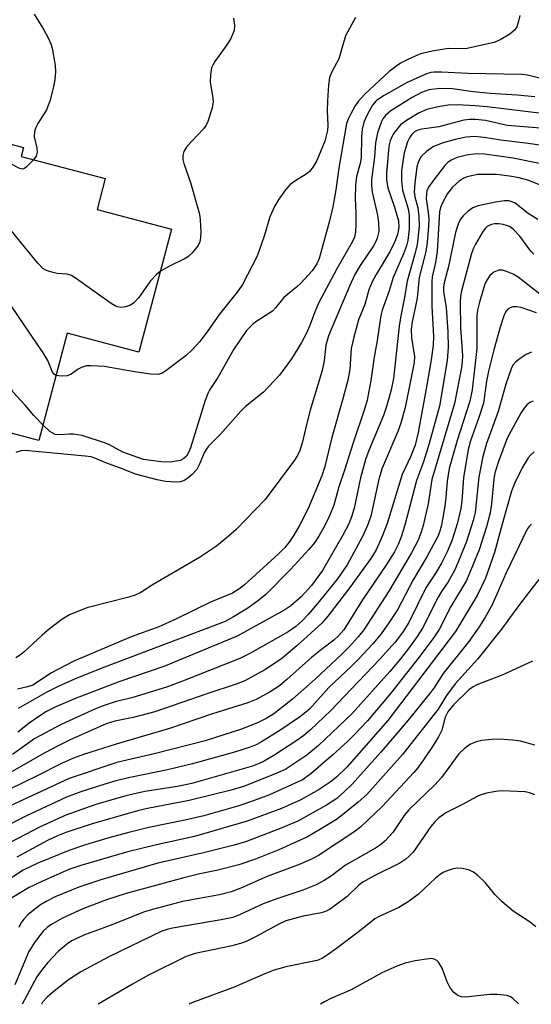
# Model space of a CAD drawing. Units: inches. Extents: x 1255761 to 1261761, y 477455 to 481456.
# Drawn here: x 1259246 to 1259346, y 477456 to 477648 of the extents above; entities that cross this region are included whole.
import ezdxf

# ---------------------------------------------------------------- set-up
doc = ezdxf.new("R2010")
doc.units = ezdxf.units.IN
doc.header["$MEASUREMENT"] = 0
doc.layers.add('BLDG-Footprint', color=5, linetype='Continuous')
doc.layers.add('Undefined', color=1, linetype='Continuous')

msp = doc.modelspace()

# ---------------------------------------------------------------- linework, layer by layer
at = {"layer": 'BLDG-Footprint', "elevation": 292.87}
msp.add_lwpolyline([(1259184.81, 477632.15), (1259214.86, 477624.25), (1259216.07, 477628.86), (1259230.72, 477625.02), (1259231.25, 477627.05), (1259246.39, 477623.07), (1259245.93, 477621.33), (1259262.34, 477617.02), (1259260.75, 477610.95), (1259275.27, 477607.13), (1259268.94, 477583.08), (1259254.9, 477586.77), (1259249.39, 477565.81), (1259229.94, 477570.93), (1259230.63, 477573.58), (1259204.3, 477580.5), (1259208.72, 477597.3), (1259177.78, 477605.42)], close=True, dxfattribs=at)
at = {"layer": 'Undefined'}
for points, elevation in [([(1259248.47, 477649.12), (1259250.19, 477646.42), (1259251.17, 477644.64), (1259251.76, 477643.34), (1259252, 477642.51), (1259252.58, 477639.09), (1259252.65, 477637.96), (1259252.5, 477636.33), (1259252.18, 477634.66), (1259251.55, 477632.13), (1259250.87, 477630.44), (1259249.22, 477627.77), (1259248.83, 477627.01), (1259248.54, 477626.23), (1259248.5, 477625.18), (1259248.99, 477622.97), (1259249.08, 477622.15), (1259248.86, 477621.4), (1259248.35, 477620.69)], 260), ([(1259343.35, 477648.91), (1259343.1, 477647.77), (1259342.73, 477646.68), (1259342.28, 477645.99), (1259341.4, 477645.26), (1259339.64, 477644.17), (1259338.29, 477643.6), (1259332.72, 477642.39), (1259329.42, 477642.41), (1259326.24, 477641.89), (1259323.96, 477641.36), (1259321.56, 477640.36), (1259320.01, 477639.54), (1259317.84, 477637.94), (1259313.08, 477633.48), (1259311.78, 477632.09), (1259311.19, 477631.21), (1259310.32, 477629.66), (1259309.8, 477628.6), (1259309.51, 477627.74), (1259307.99, 477619.03), (1259307.38, 477614.81), (1259306.78, 477611.5), (1259306.07, 477608.49), (1259304.47, 477602.53), (1259304.13, 477601.4), (1259303.7, 477600.36), (1259302.76, 477598.94), (1259300.53, 477596.52), (1259299.7, 477595.75), (1259297.25, 477593.76), (1259295.61, 477591.72), (1259295, 477591.08), (1259294.33, 477590.59), (1259291.94, 477589.14), (1259291.09, 477588.45), (1259289.97, 477587.27), (1259288.68, 477585.48), (1259287.48, 477583.62), (1259284.36, 477578.11), (1259282.8, 477575.74), (1259282.39, 477574.98), (1259281.89, 477573.61), (1259279.02, 477564.37), (1259278.65, 477563.45), (1259278.2, 477562.75), (1259277.7, 477562.25), (1259277.01, 477561.91), (1259276.2, 477561.72), (1259275.06, 477561.58), (1259273.31, 477561.61), (1259269.82, 477562.06), (1259265.78, 477563.49), (1259263.18, 477564.92), (1259262.42, 477565.27), (1259257.82, 477566.74), (1259256.19, 477567.02), (1259255.37, 477567.02), (1259253.5, 477566.87), (1259252.55, 477566.99), (1259251.57, 477567.55), (1259250.18, 477568.83)], 254), ([(1259311.21, 477648.47), (1259309.28, 477644.91), (1259307.97, 477640.42), (1259306.6, 477637.86), (1259306.17, 477636.77), (1259305.93, 477635.36), (1259305.75, 477632.21), (1259305.73, 477630.31), (1259305.86, 477627.41), (1259305.78, 477626.39), (1259305.22, 477624.33), (1259303.67, 477620.52), (1259302.94, 477619.27), (1259302.23, 477618.38), (1259301.58, 477617.84), (1259299.41, 477616.52), (1259298.5, 477615.83), (1259297.57, 477614.8), (1259296.26, 477612.95), (1259295.4, 477611.51), (1259294.52, 477609.49), (1259293.41, 477605.71), (1259292.05, 477601.83), (1259289.17, 477596.26), (1259288.34, 477595.04), (1259284.65, 477590.51), (1259282.24, 477587.04), (1259280.74, 477585.06), (1259279.41, 477583.59), (1259278.14, 477582.43), (1259274.21, 477579.39), (1259273.47, 477578.95), (1259272.69, 477578.7), (1259271.27, 477578.74), (1259268.07, 477579.2), (1259262.22, 477580.25), (1259259.57, 477580.42), (1259258.72, 477580.36), (1259257.71, 477580.06), (1259257.07, 477579.72), (1259255.69, 477578.78), (1259254.91, 477578.45), (1259253.79, 477578.34), (1259252.73, 477578.53)], 256), ([(1259287.42, 477648.34), (1259287.62, 477647.02), (1259287.52, 477645.94), (1259286.89, 477644.36), (1259286.13, 477643.15), (1259283.76, 477639.9), (1259283.34, 477639.17), (1259283.14, 477638.65), (1259282.91, 477637.26), (1259282.87, 477635.83), (1259283.39, 477632.77), (1259283.44, 477631.95), (1259283.19, 477630.59), (1259282.4, 477628.18), (1259282.04, 477627.44), (1259281.52, 477626.74), (1259278.28, 477623.29), (1259277.72, 477622.3), (1259277.51, 477621.49), (1259277.52, 477620.74), (1259277.69, 477619.95), (1259279.04, 477616.21), (1259280.78, 477610.07), (1259280.92, 477608.92), (1259281.01, 477606.6), (1259280.99, 477605.45), (1259280.84, 477604.64), (1259280.48, 477603.93), (1259280, 477603.26), (1259279.28, 477602.41), (1259278.67, 477601.85), (1259277.94, 477601.39), (1259274.78, 477599.81), (1259273.08, 477598.83)], 258), ([(1259347.75, 477636.51), (1259344.85, 477637.19), (1259343.74, 477637.36), (1259333.21, 477637.54), (1259328.06, 477637.81), (1259326.62, 477637.82), (1259325.93, 477637.72), (1259325.1, 477637.46), (1259321.32, 477635.77), (1259316.7, 477633.19), (1259315.27, 477632.23), (1259314.53, 477631.36), (1259313.58, 477629.6), (1259312.88, 477628.03), (1259312.53, 477626.64), (1259312.39, 477625.17), (1259312.33, 477621.07), (1259312.14, 477619.95), (1259311.45, 477617.42), (1259311.24, 477615.73), (1259311.15, 477613.16), (1259311.32, 477610.2), (1259311.32, 477608.09), (1259311.26, 477606.6), (1259311.07, 477605.57), (1259310.68, 477604.72), (1259307.56, 477599.37), (1259304.01, 477592.62), (1259303.33, 477591.09), (1259302.27, 477588.13), (1259301.67, 477586.8), (1259300.67, 477584.97), (1259298.72, 477581.78), (1259296.42, 477578.58), (1259293.27, 477575.21), (1259289.78, 477572.41), (1259288.81, 477571.53), (1259284.89, 477567.01), (1259282.54, 477564.68), (1259282.05, 477564.05), (1259281.66, 477563.36), (1259280.72, 477561.02), (1259280.24, 477560.12), (1259279.33, 477559.12), (1259278.47, 477558.42), (1259277.78, 477557.98), (1259277.03, 477557.71), (1259276.19, 477557.65), (1259274.16, 477557.8), (1259272.51, 477558.08), (1259268.25, 477559.18), (1259265.87, 477560.21), (1259262.48, 477561.44), (1259260.35, 477562.34), (1259259.58, 477562.57), (1259258.46, 477562.75), (1259246.73, 477563.83), (1259245.91, 477563.74), (1259244.87, 477563.45)], 252), ([(1259346.23, 477632.97), (1259342.78, 477633.34), (1259337.52, 477633.66), (1259334.23, 477633.96), (1259330.17, 477634.52), (1259327.68, 477634.6), (1259325.53, 477634.33), (1259324.12, 477633.85), (1259322.33, 477632.87), (1259318.14, 477630.23), (1259317.08, 477629.32), (1259316.6, 477628.68), (1259316.32, 477628.17), (1259315.5, 477625.97), (1259315.14, 477623.97), (1259314.92, 477621.19), (1259314.38, 477616.81), (1259314.34, 477615.74), (1259314.52, 477614.33), (1259315.52, 477609.83), (1259315.75, 477608.41), (1259315.77, 477606.68), (1259315.45, 477605.35), (1259315.16, 477604.57), (1259314.76, 477603.82), (1259312.13, 477600.01), (1259311.11, 477598.22), (1259310.07, 477595.96), (1259305.93, 477586.26), (1259305.46, 477584.46), (1259305.1, 477581.39), (1259304.73, 477579.47), (1259302.39, 477571.7), (1259301.67, 477568.93), (1259300.91, 477565.53), (1259300.29, 477563.63), (1259299.79, 477562.66), (1259299.32, 477561.94), (1259293.58, 477554.28), (1259287.95, 477548.36), (1259286.39, 477546.99), (1259284.09, 477545.13), (1259280.74, 477542.92), (1259271.74, 477537.64), (1259269.32, 477536.09), (1259268.23, 477535.55), (1259266.96, 477535.14), (1259258.79, 477533.09), (1259255.38, 477531.67), (1259253.91, 477530.81), (1259251.39, 477528.93), (1259250.08, 477527.8), (1259246.48, 477524.42), (1259245.81, 477523.87), (1259244.91, 477523.28)], 250), ([(1259355.13, 477628.8), (1259336.94, 477631.06), (1259334.61, 477631.25), (1259331.06, 477631.39), (1259329.33, 477631.34), (1259327.35, 477631.03), (1259325.17, 477630.48), (1259323.66, 477629.87), (1259321.18, 477628.38), (1259320.04, 477627.49), (1259318.75, 477625.88), (1259318.32, 477625.14), (1259318.03, 477624.41), (1259317.84, 477623.61), (1259317.71, 477622.55), (1259317.32, 477618.05), (1259317.3, 477616.72), (1259317.56, 477615.19), (1259318.88, 477611.41), (1259319.63, 477608.71), (1259319.72, 477607.41), (1259319.47, 477606.05), (1259318.95, 477604.67), (1259318.01, 477602.81), (1259315.25, 477598.26), (1259314.5, 477596.81), (1259313.87, 477595.24), (1259313.03, 477592.37), (1259311.83, 477589.39), (1259310.94, 477586.02), (1259310.42, 477583.75), (1259310.13, 477579.71), (1259309.74, 477577.58), (1259308.79, 477573.92), (1259306.63, 477566.4), (1259305.26, 477560.72), (1259304.66, 477558.9), (1259301.96, 477552.47), (1259300.35, 477549.33), (1259299.19, 477547.26), (1259298.31, 477545.92), (1259297.43, 477544.84), (1259296.19, 477543.6), (1259289.56, 477537.59), (1259288.45, 477536.72), (1259287.19, 477535.97), (1259286.13, 477535.47), (1259282.89, 477534.18), (1259276.28, 477530.94), (1259272.8, 477529.35), (1259267.43, 477527.39), (1259256.24, 477522.64), (1259251.71, 477520.32), (1259249.14, 477518.53), (1259248.19, 477517.97), (1259247.16, 477517.61), (1259245.2, 477517.19)], 248), ([(1259349.03, 477626.71), (1259340.84, 477627.39), (1259336.62, 477628.36), (1259334.64, 477628.56), (1259333.5, 477628.54), (1259332.4, 477628.41), (1259327.51, 477627.13), (1259324.22, 477626.64), (1259323.4, 477626.44), (1259322.77, 477626.12), (1259322.23, 477625.61), (1259321.77, 477624.94), (1259321.41, 477624.18), (1259320.75, 477622.01), (1259320.25, 477618.55), (1259320.24, 477616.47), (1259320.41, 477614.71), (1259321.5, 477611.09), (1259321.74, 477609.83), (1259321.72, 477607.14), (1259321.45, 477604.89), (1259321.18, 477603.83), (1259320.63, 477602.28), (1259318.59, 477597.63), (1259317.78, 477595.06), (1259316.45, 477591.29), (1259316.2, 477590.21), (1259315.47, 477585.34), (1259314.87, 477582.09), (1259314.26, 477577.51), (1259313.52, 477573.65), (1259313.08, 477572.1), (1259310.77, 477565.31), (1259309.11, 477559.96), (1259308.01, 477556.75), (1259307, 477553.14), (1259306.15, 477551.08), (1259305.32, 477549.31), (1259304.09, 477547.09), (1259303.22, 477545.8), (1259302.09, 477544.47), (1259298.53, 477540.59), (1259293.71, 477535.7), (1259292.34, 477534.58), (1259290.18, 477533.03), (1259287.39, 477531.3), (1259285.77, 477530.39), (1259262.21, 477521.49), (1259256.81, 477519.32), (1259253.4, 477517.82), (1259250.79, 477516.51), (1259245.37, 477513.39)], 246), ([(1259248.35, 477620.69), (1259247, 477619.29), (1259246.59, 477619), (1259246.17, 477618.86), (1259245.51, 477619.04), (1259243.85, 477619.94), (1259242.71, 477620.13), (1259236.12, 477620.2), (1259225.33, 477620.65), (1259221.59, 477620.92), (1259219.59, 477620.71), (1259209, 477618.92), (1259206.69, 477618.4), (1259202.6, 477616.67), (1259200.14, 477615.79), (1259199, 477615.59), (1259195.21, 477615.32), (1259194.06, 477615.14), (1259185.39, 477612.4), (1259184.01, 477611.92), (1259183.22, 477611.56), (1259179.51, 477609.17), (1259178.65, 477608.71)], 260), ([(1259273.08, 477598.83), (1259272.35, 477598.24), (1259271.21, 477596.99), (1259268.89, 477593.73), (1259267.97, 477592.7), (1259267.3, 477592.27), (1259266.29, 477591.93), (1259265.5, 477591.81), (1259264.76, 477591.91), (1259264.27, 477592.11), (1259263.51, 477592.55), (1259257.22, 477597.09), (1259255.74, 477598.03), (1259254.95, 477598.3), (1259252.97, 477598.47), (1259251.91, 477598.69), (1259250.89, 477599.03), (1259250.19, 477599.44), (1259249.17, 477600.48), (1259241.99, 477609.3)], 258), ([(1259252.73, 477578.53), (1259252.37, 477578.77), (1259252.09, 477579.16), (1259251.15, 477581.42), (1259250.22, 477582.95), (1259239.15, 477599.18), (1259238.62, 477599.89), (1259238.02, 477600.51), (1259236.86, 477601.25), (1259236.09, 477601.49), (1259235, 477601.64), (1259225.41, 477602.31), (1259217.22, 477603.53), (1259216.11, 477603.64), (1259215.4, 477603.61), (1259214.56, 477603.45), (1259213.16, 477603.05), (1259208.7, 477601.64), (1259207.62, 477601.21), (1259206.63, 477600.59), (1259204.14, 477598.5)], 256), ([(1259347.25, 477594.39), (1259342.99, 477597.73), (1259342, 477598.29), (1259340.73, 477598.84), (1259339.97, 477599.07), (1259339.22, 477599.09), (1259338.27, 477598.71), (1259337.48, 477598.05), (1259336.9, 477597.15), (1259336.44, 477596.15), (1259335.43, 477592.83), (1259335.07, 477591.27), (1259334.92, 477590.17), (1259334.95, 477583.76), (1259334.05, 477575.69), (1259333.55, 477573.48), (1259331.07, 477565.8), (1259329.56, 477560.34), (1259329.12, 477557.81), (1259328.88, 477554.62), (1259328.67, 477552.93), (1259328.01, 477549.22), (1259327.66, 477547.87), (1259327.33, 477546.99), (1259325.18, 477543.03), (1259322.49, 477538.54), (1259319.41, 477532.71), (1259317.77, 477530.15), (1259316.25, 477527.99), (1259314.63, 477526.06), (1259311.87, 477523.09), (1259310.37, 477521.57), (1259306, 477517.48), (1259302.31, 477513.33), (1259301.48, 477512.59), (1259300.31, 477511.71), (1259296.46, 477509.07), (1259292.87, 477506.85), (1259291.94, 477506.36), (1259290.68, 477505.84), (1259287.61, 477504.87), (1259279.42, 477502.58), (1259274.5, 477501.42), (1259267.22, 477499.93), (1259264.45, 477499.23), (1259262.25, 477498.59), (1259257.57, 477497.07), (1259254.79, 477496.02), (1259246.97, 477492.39), (1259242.47, 477490.12)], 234), ([(1259250.18, 477568.83), (1259248.41, 477570.65), (1259246.74, 477572.71), (1259244.36, 477575.25), (1259243.58, 477576.61), (1259242.46, 477579.6), (1259241.41, 477581.39), (1259235.89, 477589.89), (1259235.13, 477590.77), (1259233.78, 477591.79), (1259233.04, 477592.17), (1259232, 477592.44), (1259225.92, 477593.02), (1259213.46, 477595), (1259212.43, 477595.01), (1259211.31, 477594.8), (1259209.11, 477594.17), (1259207.75, 477593.63)], 254), ([(1259346.57, 477590.76), (1259343.61, 477591.78), (1259342.77, 477591.93), (1259341.94, 477591.92), (1259341.44, 477591.75), (1259341.01, 477591.45), (1259340.65, 477591.06), (1259340.27, 477590.34), (1259339.48, 477587.93), (1259338.23, 477583.53), (1259337.23, 477579.36), (1259336.85, 477577.37), (1259336.21, 477573.12), (1259335.33, 477570.31), (1259333.72, 477565.74), (1259333.25, 477564.04), (1259332.35, 477558.52), (1259332, 477553.97), (1259331.82, 477552.49), (1259331.14, 477549.66), (1259330.02, 477546.18), (1259329.12, 477544), (1259328.09, 477541.91), (1259326.94, 477539.93), (1259325, 477537.01), (1259321.64, 477530.19), (1259320.42, 477528.26), (1259318.98, 477526.37), (1259315.9, 477522.95), (1259306.44, 477513.03), (1259302.46, 477509.2), (1259301.17, 477508.13), (1259299.81, 477507.15), (1259295.31, 477504.21), (1259293.41, 477503.1), (1259292.4, 477502.62), (1259291.09, 477502.14), (1259279.25, 477498.7), (1259276.49, 477498.14), (1259270.08, 477497.16), (1259266.4, 477496.29), (1259260.52, 477494.63), (1259254.69, 477492.52), (1259249.49, 477490.17), (1259243.95, 477487.25)], 232), ([(1259345.59, 477583.03), (1259344.57, 477582.61), (1259343.37, 477581.84), (1259342.5, 477581.13), (1259341.99, 477580.5), (1259341.61, 477579.8), (1259340.59, 477576.83), (1259339.12, 477571.47), (1259336.85, 477565.19), (1259336.09, 477562.67), (1259335.33, 477558.61), (1259334.62, 477551.73), (1259334.22, 477550.14), (1259332.9, 477546.01), (1259331.71, 477542.96), (1259330.61, 477540.5), (1259329.33, 477538.17), (1259328.01, 477536.28), (1259327.35, 477535.17), (1259324.35, 477529.12), (1259323.3, 477527.44), (1259321.8, 477525.36), (1259320.04, 477523.11), (1259317.97, 477520.64), (1259310.58, 477512.38), (1259303.99, 477506.15), (1259301.73, 477504.28), (1259297.6, 477501.52), (1259295.75, 477500.66), (1259289.36, 477498.14), (1259286.97, 477497.44), (1259278.76, 477495.37), (1259270.59, 477493.83), (1259268.68, 477493.4), (1259259.61, 477490.8), (1259254.66, 477489.13), (1259253.01, 477488.5), (1259251.09, 477487.56), (1259245.11, 477484.34)], 230), ([(1259345.96, 477573.45), (1259345.3, 477573.24), (1259344.69, 477572.79), (1259344.17, 477572.12), (1259343.54, 477571.11), (1259341.61, 477567.71), (1259340.87, 477566.22), (1259339.14, 477561.66), (1259338.44, 477559.49), (1259338.23, 477558.22), (1259337.77, 477553.38), (1259337.52, 477551.67), (1259336.83, 477548.92), (1259335.4, 477544.43), (1259332.9, 477538.39), (1259329.86, 477533.35), (1259327.57, 477528.83), (1259326.51, 477527.26), (1259323.61, 477523.39), (1259318.1, 477516.35), (1259316.39, 477514.27), (1259313.57, 477510.99), (1259311.07, 477508.31), (1259309.62, 477506.88), (1259306.82, 477504.33), (1259302.54, 477500.62), (1259300.87, 477499.42), (1259294.41, 477496.54), (1259290.93, 477495.19), (1259288.44, 477494.36), (1259281.6, 477492.42), (1259277.93, 477491.55), (1259270.85, 477490.14), (1259266.73, 477489.1), (1259263.08, 477488.09), (1259258.53, 477486.72), (1259255.46, 477485.67), (1259249.22, 477483.17), (1259246.33, 477481.79), (1259242.36, 477479.17)], 228)]:
    msp.add_lwpolyline(points, dxfattribs=dict(at, elevation=elevation))
for points in [[(1259352.13, 477622.79, 244), (1259344.97, 477623.85, 244), (1259339.6, 477624.53, 244), (1259336.38, 477625.04, 244), (1259334.43, 477625.2, 244), (1259332.85, 477625.1, 244), (1259330.71, 477624.63, 244), (1259328.33, 477624.01, 244), (1259326.49, 477623.28, 244), (1259325.1, 477622.28, 244), (1259324.08, 477621.31, 244), (1259323.51, 477620.35, 244), (1259323.23, 477619.31, 244), (1259322.84, 477616.12, 244), (1259322.72, 477614.39, 244), (1259322.83, 477613.45, 244), (1259323.38, 477611.27, 244), (1259323.61, 477609.68, 244), (1259323.64, 477607.71, 244), (1259323.43, 477605.22, 244), (1259323.26, 477604.12, 244), (1259322.88, 477602.5, 244), (1259321.3, 477596.91, 244), (1259320.83, 477593.77, 244), (1259320.08, 477590.17, 244), (1259319.76, 477588.14, 244), (1259318.64, 477577.93, 244), (1259318.17, 477575.69, 244), (1259317.36, 477572.65, 244), (1259316.68, 477570.65, 244), (1259313.85, 477563.82, 244), (1259313.19, 477562.05, 244), (1259312.21, 477558.5, 244), (1259310.99, 477552.55, 244), (1259310.47, 477550.84, 244), (1259309.95, 477549.51, 244), (1259308.78, 477547.26, 244), (1259304.82, 477540.39, 244), (1259302.65, 477537.45, 244), (1259300.61, 477535.2, 244), (1259298.61, 477533.49, 244), (1259297.45, 477532.67, 244), (1259288.13, 477527.56, 244), (1259273.78, 477521.58, 244), (1259265.21, 477518.65, 244), (1259256.33, 477515.31, 244), (1259252.71, 477513.74, 244), (1259250.89, 477512.77, 244), (1259249.4, 477511.84, 244), (1259247.49, 477510.49, 244), (1259245.28, 477508.73, 244)], [(1259349.7, 477619.42, 242), (1259342.02, 477621.01, 242), (1259336.41, 477621.8, 242), (1259334.8, 477621.82, 242), (1259332.92, 477621.56, 242), (1259331.09, 477621.1, 242), (1259329.89, 477620.59, 242), (1259329.3, 477620.16, 242), (1259328.69, 477619.54, 242), (1259326.34, 477616.52, 242), (1259325.52, 477615.31, 242), (1259325.2, 477614.58, 242), (1259325.08, 477614.06, 242), (1259325.05, 477613.03, 242), (1259325.46, 477610.39, 242), (1259325.56, 477609.12, 242), (1259325.52, 477607.7, 242), (1259325.23, 477604.48, 242), (1259324.94, 477602.75, 242), (1259323.69, 477597.67, 242), (1259323.25, 477593.63, 242), (1259322.32, 477588.97, 242), (1259322.13, 477587.53, 242), (1259322.16, 477585.85, 242), (1259322.73, 477582.24, 242), (1259322.7, 477581.01, 242), (1259320.92, 477572.24, 242), (1259320.11, 477569.21, 242), (1259319.49, 477567.57, 242), (1259316.43, 477560.37, 242), (1259315.8, 477558.2, 242), (1259314.2, 477550.99, 242), (1259313.59, 477549.19, 242), (1259312.62, 477547.02, 242), (1259309.6, 477541.5, 242), (1259307.75, 477538.72, 242), (1259304.17, 477534.28, 242), (1259301.99, 477531.75, 242), (1259300.84, 477530.54, 242), (1259299.6, 477529.43, 242), (1259298.11, 477528.4, 242), (1259290.76, 477524.23, 242), (1259288.65, 477523.17, 242), (1259277.45, 477518.73, 242), (1259274.51, 477517.63, 242), (1259267.57, 477515.47, 242), (1259264.47, 477514.74, 242), (1259261.76, 477513.85, 242), (1259259.88, 477513.06, 242), (1259253.72, 477510.24, 242), (1259248.64, 477507.52, 242), (1259244.26, 477504.42, 242)], [(1259354.27, 477612.93, 240), (1259345.08, 477616.6, 240), (1259343.21, 477617.15, 240), (1259341.31, 477617.5, 240), (1259338.8, 477617.77, 240), (1259336.5, 477617.83, 240), (1259335.06, 477617.77, 240), (1259333.06, 477617.31, 240), (1259332.29, 477616.99, 240), (1259331.46, 477616.48, 240), (1259330.15, 477615.31, 240), (1259329.21, 477614.11, 240), (1259328.16, 477612.11, 240), (1259327.84, 477611.32, 240), (1259327.62, 477610.52, 240), (1259327.17, 477602.73, 240), (1259326.83, 477600.56, 240), (1259326.23, 477597.79, 240), (1259326.13, 477596.87, 240), (1259326.16, 477591.97, 240), (1259326.46, 477586.2, 240), (1259326.39, 477584.37, 240), (1259326.02, 477581.59, 240), (1259325.1, 477576.28, 240), (1259323.48, 477567.35, 240), (1259322.87, 477564.89, 240), (1259321.97, 477562.59, 240), (1259320.35, 477559.17, 240), (1259317.41, 477549.55, 240), (1259316.36, 477546.86, 240), (1259315.25, 477544.42, 240), (1259314.2, 477542.71, 240), (1259310.14, 477537.07, 240), (1259305.81, 477531.46, 240), (1259304.6, 477530.04, 240), (1259299.8, 477525.62, 240), (1259296.8, 477523.11, 240), (1259293.53, 477520.93, 240), (1259289.63, 477518.79, 240), (1259287.92, 477518.15, 240), (1259282.38, 477516.33, 240), (1259272.05, 477512.76, 240), (1259267.82, 477511.65, 240), (1259264.23, 477510.92, 240), (1259262.54, 477510.37, 240), (1259255.5, 477507.25, 240), (1259253.14, 477506.11, 240), (1259250.56, 477504.73, 240), (1259244.06, 477501.01, 240)], [(1259346.85, 477609, 238), (1259344.95, 477610.18, 238), (1259342.42, 477612.18, 238), (1259341.67, 477612.54, 238), (1259341.15, 477612.67, 238), (1259340.32, 477612.66, 238), (1259338.61, 477612.36, 238), (1259335.19, 477611.64, 238), (1259334.13, 477611.27, 238), (1259333.25, 477610.65, 238), (1259332.27, 477609.7, 238), (1259331.77, 477609.06, 238), (1259331.29, 477608.09, 238), (1259330.79, 477606.48, 238), (1259329.38, 477599.83, 238), (1259328.54, 477596.59, 238), (1259328.4, 477595.76, 238), (1259328.44, 477594.85, 238), (1259328.94, 477591.79, 238), (1259329.26, 477587.03, 238), (1259329.36, 477583.95, 238), (1259329.16, 477581.42, 238), (1259327.62, 477572.51, 238), (1259325.6, 477565.22, 238), (1259324.5, 477561.6, 238), (1259323.18, 477557.97, 238), (1259320.87, 477549.22, 238), (1259320.1, 477546.79, 238), (1259319.59, 477545.46, 238), (1259318.84, 477544.05, 238), (1259317.15, 477541.32, 238), (1259312.63, 477534.61, 238), (1259308.94, 477528.8, 238), (1259308.01, 477527.64, 238), (1259307, 477526.73, 238), (1259304.57, 477524.94, 238), (1259302.65, 477523.37, 238), (1259297.83, 477519.03, 238), (1259296.39, 477517.82, 238), (1259294.59, 477516.64, 238), (1259291.81, 477515.14, 238), (1259290.2, 477514.52, 238), (1259283.29, 477512.33, 238), (1259274.94, 477509.49, 238), (1259264.48, 477506.39, 238), (1259258.32, 477504.47, 238), (1259256.16, 477503.69, 238), (1259253.8, 477502.63, 238), (1259248.92, 477500.14, 238), (1259243.72, 477497.62, 238)], [(1259346.09, 477602.22, 236), (1259345.51, 477602.79, 236), (1259343.32, 477605.77, 236), (1259342.12, 477607.06, 236), (1259341.45, 477607.55, 236), (1259340.94, 477607.78, 236), (1259340.1, 477608.02, 236), (1259339.23, 477608.15, 236), (1259338.37, 477608.15, 236), (1259337.82, 477608.05, 236), (1259337.31, 477607.85, 236), (1259336.94, 477607.6, 236), (1259336.58, 477607.25, 236), (1259336.06, 477606.53, 236), (1259334.69, 477604.2, 236), (1259334.29, 477603.39, 236), (1259333.9, 477602.32, 236), (1259331.97, 477595.06, 236), (1259331.76, 477594.02, 236), (1259331.7, 477592.76, 236), (1259331.74, 477587.78, 236), (1259332.13, 477582.39, 236), (1259332.1, 477581.24, 236), (1259331.97, 477580.08, 236), (1259330.59, 477573.01, 236), (1259326.17, 477558.14, 236), (1259325.4, 477553.4, 236), (1259324.47, 477549.2, 236), (1259324.09, 477547.85, 236), (1259323.47, 477546.32, 236), (1259322.17, 477543.84, 236), (1259317.76, 477536.33, 236), (1259312.84, 477528.78, 236), (1259311.75, 477527.39, 236), (1259309.98, 477525.42, 236), (1259308.58, 477524, 236), (1259303.34, 477519.13, 236), (1259298.95, 477515.19, 236), (1259295.31, 477512.36, 236), (1259293.89, 477511.49, 236), (1259292.1, 477510.58, 236), (1259288.95, 477509.32, 236), (1259281.87, 477507.06, 236), (1259272.17, 477504.57, 236), (1259264.62, 477502.81, 236), (1259255.29, 477499.72, 236), (1259241.85, 477493.46, 236)], [(1259346.16, 477563.55, 226), (1259345.5, 477563.01, 226), (1259344.94, 477562.38, 226), (1259343.76, 477560.42, 226), (1259342.33, 477557.54, 226), (1259341.68, 477555.91, 226), (1259339.85, 477549.45, 226), (1259338.4, 477543.87, 226), (1259336.62, 477538.89, 226), (1259335.01, 477535.48, 226), (1259330.75, 477528.47, 226), (1259317.58, 477511.02, 226), (1259309.54, 477501.95, 226), (1259307.52, 477499.97, 226), (1259306.26, 477498.99, 226), (1259304.17, 477497.57, 226), (1259300.53, 477495.54, 226), (1259296.78, 477493.84, 226), (1259290.08, 477491.34, 226), (1259279.82, 477488.37, 226), (1259272.4, 477486.76, 226), (1259266.53, 477485.29, 226), (1259257.62, 477482.68, 226), (1259255.23, 477481.89, 226), (1259249.99, 477479.59, 226), (1259247.39, 477478.31, 226), (1259243.43, 477475.9, 226)], [(1259345.59, 477549.4, 224), (1259345.17, 477548.99, 224), (1259344.76, 477548.45, 224), (1259340.69, 477539.93, 224), (1259337.9, 477533.68, 224), (1259336.5, 477531.12, 224), (1259335.4, 477529.38, 224), (1259333.34, 477526.5, 224), (1259328.34, 477520.21, 224), (1259326.66, 477517.57, 224), (1259325.9, 477516.51, 224), (1259321.54, 477511.08, 224), (1259316.19, 477504.85, 224), (1259310.57, 477498.57, 224), (1259309.1, 477497.15, 224), (1259307.56, 477495.81, 224), (1259305.58, 477494.51, 224), (1259299.97, 477491.38, 224), (1259296.37, 477489.87, 224), (1259289.78, 477487.32, 224), (1259287.56, 477486.64, 224), (1259281.56, 477485.14, 224), (1259272.63, 477483.14, 224), (1259261.49, 477479.92, 224), (1259257.23, 477478.46, 224), (1259252.61, 477476.55, 224), (1259250.79, 477475.67, 224), (1259249.73, 477474.99, 224), (1259248.61, 477474.15, 224), (1259247.26, 477473.03, 224), (1259246.45, 477472.22, 224), (1259245.88, 477471.39, 224), (1259245.51, 477470.59, 224)], [(1259347.05, 477538.61, 222), (1259343.47, 477533.99, 222), (1259339.77, 477528.89, 222), (1259335.11, 477523.11, 222), (1259330.71, 477518.22, 222), (1259329.04, 477515.9, 222), (1259327.39, 477513.26, 222), (1259320.43, 477504.42, 222), (1259313.46, 477496.56, 222), (1259311.77, 477495.07, 222), (1259307.71, 477491.84, 222), (1259304.08, 477489.57, 222), (1259301.83, 477488.28, 222), (1259296.25, 477485.76, 222), (1259291.68, 477483.9, 222), (1259288.43, 477482.79, 222), (1259284.1, 477481.69, 222), (1259280.81, 477481.03, 222), (1259277.72, 477480.27, 222), (1259266.47, 477477.21, 222), (1259262.6, 477475.96, 222), (1259257.99, 477474.25, 222), (1259254.03, 477472.41, 222), (1259251.75, 477471.11, 222), (1259251.01, 477470.55, 222), (1259250.24, 477469.83, 222), (1259248.65, 477467.81, 222), (1259247.43, 477465.9, 222), (1259244.68, 477459.39, 222)], [(1259345.83, 477522.64, 220), (1259340.03, 477520, 220), (1259334.96, 477518.01, 220), (1259334.19, 477517.63, 220), (1259333.38, 477517.04, 220), (1259330.4, 477514.08, 220), (1259329.27, 477512.75, 220), (1259328.77, 477511.67, 220), (1259328.08, 477509.12, 220), (1259327.47, 477507.83, 220), (1259326.43, 477506.13, 220), (1259324.53, 477503.36, 220), (1259323.42, 477501.79, 220), (1259322.65, 477500.87, 220), (1259316.47, 477494.22, 220), (1259312.26, 477490.27, 220), (1259310.88, 477489.21, 220), (1259304.04, 477484.67, 220), (1259302.79, 477484.02, 220), (1259300.42, 477482.98, 220), (1259293.99, 477480.55, 220), (1259288.84, 477478.25, 220), (1259286.97, 477477.54, 220), (1259284.67, 477476.93, 220), (1259277.45, 477475.67, 220), (1259271.56, 477474.11, 220), (1259269.8, 477473.56, 220), (1259263.54, 477471.03, 220), (1259258.49, 477469.19, 220), (1259256.85, 477468.49, 220), (1259255.81, 477467.95, 220), (1259255.11, 477467.48, 220), (1259253.18, 477465.87, 220), (1259251.11, 477463.64, 220), (1259249.65, 477461.85, 220), (1259248.98, 477460.91, 220), (1259246.11, 477455.56, 220)], [(1259346.27, 477506.25, 218), (1259343.44, 477506.99, 218), (1259341.98, 477507.19, 218), (1259339.31, 477507.38, 218), (1259337.87, 477507.34, 218), (1259335.9, 477507.12, 218), (1259334.83, 477506.86, 218), (1259333.59, 477506.34, 218), (1259332.45, 477505.53, 218), (1259331.43, 477504.53, 218), (1259328.01, 477499.92, 218), (1259326.76, 477498.44, 218), (1259321.64, 477493.59, 218), (1259320.76, 477492.48, 218), (1259318.51, 477489.16, 218), (1259316.97, 477487.47, 218), (1259316.1, 477486.74, 218), (1259315.14, 477486.11, 218), (1259309.28, 477482.74, 218), (1259306.58, 477480.7, 218), (1259305.11, 477479.75, 218), (1259303.58, 477478.94, 218), (1259300.96, 477477.86, 218), (1259295.86, 477476.19, 218), (1259293.18, 477475.22, 218), (1259288.57, 477473.03, 218), (1259287.29, 477472.54, 218), (1259285.03, 477472.06, 218), (1259275.5, 477470.47, 218), (1259274.46, 477470.21, 218), (1259273.38, 477469.83, 218), (1259263.03, 477464.84, 218), (1259257.61, 477461.92, 218), (1259255.21, 477460.36, 218), (1259252.07, 477457.89, 218), (1259251.01, 477456.96, 218), (1259250.13, 477455.96, 218), (1259249.89, 477455.56, 218)], [(1259346.29, 477496.51, 216), (1259345.25, 477496.92, 216), (1259344.4, 477497.07, 216), (1259339.75, 477497.3, 216), (1259338.59, 477497.18, 216), (1259336.86, 477496.84, 216), (1259335.74, 477496.53, 216), (1259334.98, 477496.21, 216), (1259332.01, 477494.53, 216), (1259328.88, 477492.96, 216), (1259327.54, 477491.98, 216), (1259326.72, 477491.21, 216), (1259325.98, 477490.34, 216), (1259322.48, 477485.33, 216), (1259321.74, 477484.49, 216), (1259321.09, 477483.92, 216), (1259319.87, 477483.12, 216), (1259314.87, 477480.67, 216), (1259312.66, 477479.41, 216), (1259311.91, 477478.82, 216), (1259309.58, 477476.62, 216), (1259307.31, 477474.91, 216), (1259306.14, 477474.12, 216), (1259305.35, 477473.73, 216), (1259304.53, 477473.43, 216), (1259301.04, 477472.8, 216), (1259297.66, 477471.85, 216), (1259296.36, 477471.27, 216), (1259291.86, 477468.81, 216), (1259289.85, 477467.86, 216), (1259288.77, 477467.46, 216), (1259286.84, 477466.95, 216), (1259279.93, 477465.49, 216), (1259278.17, 477464.91, 216), (1259270.82, 477461.24, 216), (1259267.66, 477459.52, 216), (1259260.97, 477455.56, 216)], [(1259346.48, 477470.69, 214), (1259345.37, 477471.58, 214), (1259342.06, 477473.77, 214), (1259339.9, 477475.57, 214), (1259338.49, 477476.95, 214), (1259336.54, 477479.4, 214), (1259335.13, 477480.73, 214), (1259334.25, 477481.39, 214), (1259333.52, 477481.77, 214), (1259332.12, 477482.09, 214), (1259330.98, 477482.14, 214), (1259330.14, 477481.98, 214), (1259329.31, 477481.72, 214), (1259328.52, 477481.38, 214), (1259327.83, 477480.99, 214), (1259326.83, 477480.19, 214), (1259323.53, 477477.1, 214), (1259321.71, 477475.7, 214), (1259319.71, 477474.51, 214), (1259315.98, 477472.8, 214), (1259315, 477472.24, 214), (1259312, 477469.83, 214), (1259307.54, 477466.46, 214), (1259305.92, 477465.29, 214), (1259304.77, 477464.57, 214), (1259303.93, 477464.21, 214), (1259303.13, 477463.99, 214), (1259297.63, 477462.85, 214), (1259295.17, 477462.16, 214), (1259293.55, 477461.52, 214), (1259287.57, 477458.9, 214), (1259279.76, 477456.06, 214), (1259278.96, 477455.68, 214), (1259278.77, 477455.56, 214)], [(1259343.07, 477455.55, 212), (1259342.98, 477455.69, 212), (1259341.99, 477456.69, 212), (1259341.53, 477456.99, 212), (1259340.79, 477457.25, 212), (1259338.9, 477457.49, 212), (1259337.45, 477457.44, 212), (1259332.74, 477456.96, 212), (1259331.92, 477457.02, 212), (1259331.21, 477457.25, 212), (1259330.41, 477457.86, 212), (1259329.63, 477458.92, 212), (1259329.16, 477459.95, 212), (1259328.14, 477462.61, 212), (1259327.45, 477463.78, 212), (1259327.09, 477464.14, 212), (1259326.63, 477464.38, 212), (1259326.1, 477464.48, 212), (1259325.53, 477464.47, 212), (1259322.88, 477464.05, 212), (1259320.94, 477463.62, 212), (1259319.34, 477463.02, 212), (1259316.41, 477461.7, 212), (1259310.4, 477458.36, 212), (1259306.45, 477456.66, 212), (1259305.18, 477456.03, 212), (1259304.41, 477455.56, 212)]]:
    msp.add_polyline3d(points, dxfattribs=at)

doc.saveas('drawing.dxf')
